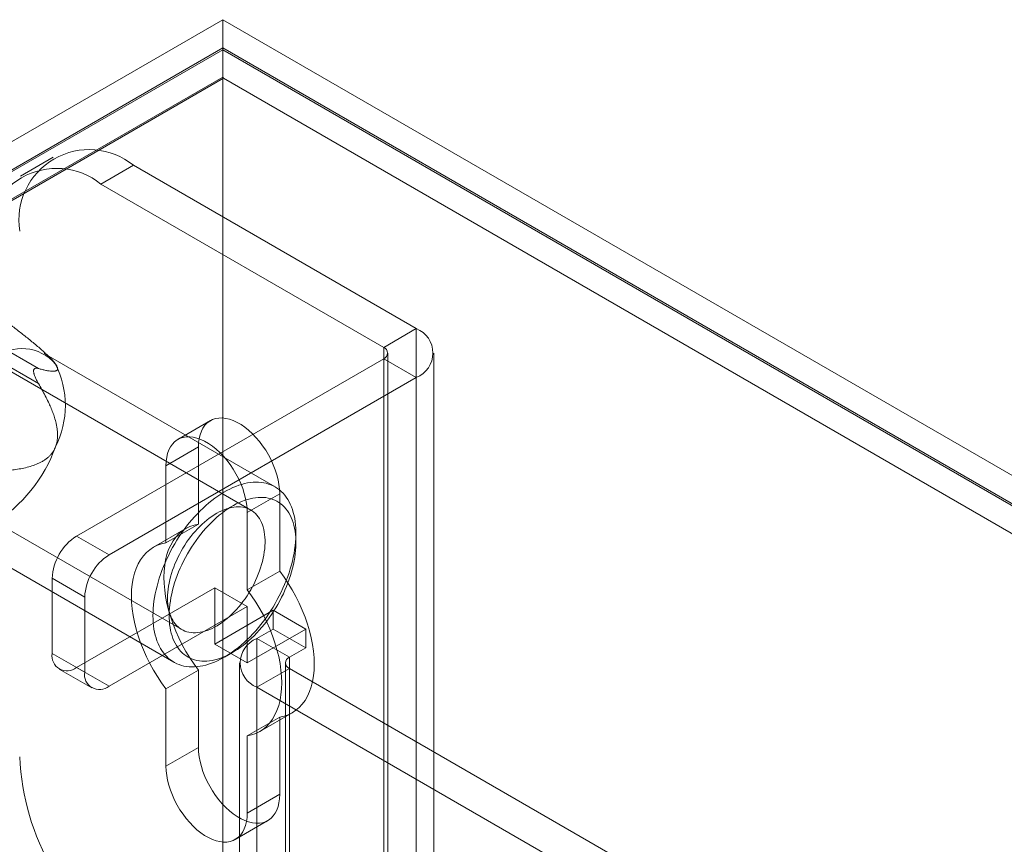
# Model space of a CAD drawing. Units: millimetres. Extents: x -245 to 3955, y -254 to 2716.
# Drawn here: x 3240 to 3283, y 2314 to 2350 of the extents above; entities that cross this region are included whole.
import ezdxf

# ---------------------------------------------------------------- set-up
doc = ezdxf.new("R2010")
doc.units = ezdxf.units.MM
doc.header["$LTSCALE"] = 2

msp = doc.modelspace()

# ---------------------------------------------------------------- linework, layer by layer
at = {"color": 7, "linetype": 'Continuous', "lineweight": 18}
for p, q in [((3088.189, 2257.619), (3248.702, 2350.281)), ((3248.702, 2350.281), (3248.702, 1778.702)), ((3602.256, 2146.179), (3248.702, 2350.281)), ((3248.702, 2349.056), (3089.25, 2257.006)), ((3248.702, 2348.975), (3089.32, 2256.965)), ((3248.702, 2349.056), (3248.702, 1777.478)), ((3248.702, 2349.056), (3600.134, 2146.179)), ((3248.702, 2348.975), (3248.702, 2347.784)), ((3248.702, 2348.975), (3599.993, 2146.179)), ((3248.702, 2347.784), (3089.32, 2255.774)), ((3248.731, 2347.733), (3090.41, 2256.336)), ((3248.702, 2347.784), (3248.731, 2347.733)), ((3599.964, 2144.971), (3248.731, 2347.733)), ((3241.313, 2344.297), (3239.899, 2343.481)), ((3244.813, 2343.95), (3243.399, 2343.134)), ((3257.117, 2336.848), (3244.813, 2343.95)), ((3255.703, 2336.031), (3243.399, 2343.134)), ((3249.919, 2328.957), (3235.565, 2337.244)), ((3237.989, 2336.666), (3240.68, 2335.113)), ((3255.703, 2336.031), (3257.117, 2336.848)), ((3257.117, 2336.848), (3257.117, 2302.553)), ((3240.68, 2334.459), (3237.989, 2336.013)), ((3255.703, 2336.031), (3255.703, 2301.737)), ((3250.973, 2329.965), (3240.932, 2335.762)), ((3241.251, 2335.514), (3241.188, 2335.578)), ((3255.703, 2335.541), (3242.338, 2327.826)), ((3255.703, 2301.247), (3255.703, 2335.541)), ((3255.703, 2335.541), (3257.117, 2334.725)), ((3255.878, 2301.492), (3255.878, 2335.786)), ((3257.878, 2301.492), (3257.878, 2335.786)), ((3240.469, 2335.022), (3240.469, 2334.968)), ((3257.117, 2334.725), (3243.752, 2327.01)), ((3257.117, 2334.725), (3257.117, 2300.43)), ((3248.159, 2332.847), (3246.745, 2332.031)), ((3232.565, 2332.047), (3246.919, 2323.761)), ((3247.641, 2331.703), (3246.227, 2330.886)), ((3247.641, 2328.347), (3247.641, 2331.703)), ((3246.227, 2330.886), (3246.227, 2327.531)), ((3251.177, 2329.662), (3249.763, 2328.845)), ((3251.177, 2329.662), (3251.177, 2326.306)), ((3249.763, 2325.49), (3249.763, 2328.845)), ((3236.532, 2328.141), (3246.573, 2322.344)), ((3247.097, 2328.155), (3245.683, 2327.339)), ((3247.641, 2328.347), (3246.227, 2327.531)), ((3242.338, 2327.826), (3243.752, 2327.01)), ((3251.884, 2327.543), (3251.884, 2327.951)), ((3241.278, 2325.989), (3241.278, 2322.723)), ((3242.692, 2325.173), (3241.278, 2325.989)), ((3251.177, 2326.306), (3249.763, 2325.49)), ((3242.338, 2322.111), (3248.349, 2325.58)), ((3248.349, 2325.58), (3249.763, 2324.764)), ((3248.349, 2325.58), (3248.349, 2323.131)), ((3242.692, 2321.907), (3242.692, 2325.173)), ((3243.752, 2321.294), (3249.763, 2324.764)), ((3249.763, 2324.764), (3249.763, 2322.314)), ((3250.894, 2324.6), (3248.349, 2323.131)), ((3250.894, 2323.784), (3250.894, 2324.6)), ((3252.308, 2323.784), (3250.894, 2324.6)), ((3252.308, 2323.784), (3249.763, 2322.314)), ((3250.187, 2323.375), (3250.894, 2323.784)), ((3250.187, 2307.045), (3250.187, 2323.375)), ((3251.601, 2322.559), (3250.187, 2323.375)), ((3252.308, 2322.967), (3250.894, 2323.784)), ((3252.308, 2322.967), (3252.308, 2323.784)), ((3249.763, 2322.314), (3248.349, 2323.131)), ((3251.601, 2322.559), (3252.308, 2322.967)), ((3241.278, 2322.723), (3242.692, 2321.907)), ((3248.773, 2322.562), (3249.127, 2322.766)), ((3251.601, 2306.228), (3251.601, 2322.559)), ((3243.752, 2321.294), (3242.338, 2322.111)), ((3249.426, 2322.314), (3249.426, 2305.983)), ((3251.426, 2322.314), (3251.426, 2305.983)), ((3241.588, 2322.036), (3243.002, 2321.22)), ((3247.641, 2321.993), (3246.227, 2321.177)), ((3247.641, 2318.638), (3247.641, 2321.993)), ((3251.601, 2322.069), (3250.187, 2321.253)), ((3251.601, 2322.069), (3251.601, 2305.738)), ((3268.855, 2312.109), (3251.601, 2322.069)), ((3250.187, 2304.922), (3250.187, 2321.253)), ((3267.44, 2311.293), (3250.187, 2321.253)), ((3246.227, 2321.177), (3246.227, 2317.821)), ((3251.177, 2319.952), (3249.763, 2319.136)), ((3250.307, 2319.328), (3251.722, 2320.144)), ((3251.177, 2319.952), (3251.177, 2316.597)), ((3249.763, 2315.78), (3249.763, 2319.136)), ((3247.641, 2318.638), (3246.227, 2317.821)), ((3251.177, 2316.597), (3249.763, 2315.78)), ((3249.245, 2314.636), (3250.659, 2315.452))]:
    msp.add_line(p, q, dxfattribs=at)
at = {"color": 7, "linetype": 'Continuous', "lineweight": 18, "flags": 128}
for points in [[(3247.641, 2331.703), (3247.649, 2331.892), (3247.673, 2332.07), (3247.713, 2332.236), (3247.768, 2332.388), (3247.838, 2332.524), (3247.922, 2332.644), (3248.02, 2332.746), (3248.13, 2332.829), (3248.252, 2332.893), (3248.384, 2332.937), (3248.525, 2332.96), (3248.675, 2332.963), (3248.831, 2332.945), (3248.992, 2332.906), (3249.158, 2332.848), (3249.325, 2332.77), (3249.493, 2332.673), (3249.661, 2332.557), (3249.826, 2332.425), (3249.987, 2332.277), (3250.144, 2332.115), (3250.293, 2331.94), (3250.435, 2331.753), (3250.567, 2331.556), (3250.689, 2331.352), (3250.799, 2331.142), (3250.896, 2330.927), (3250.981, 2330.71), (3251.05, 2330.493), (3251.105, 2330.278), (3251.145, 2330.066), (3251.169, 2329.86), (3251.177, 2329.662)], [(3249.763, 2328.845), (3249.755, 2329.044), (3249.731, 2329.25), (3249.691, 2329.462), (3249.636, 2329.677), (3249.566, 2329.894), (3249.482, 2330.111), (3249.385, 2330.325), (3249.274, 2330.536), (3249.153, 2330.74), (3249.02, 2330.937), (3248.879, 2331.123), (3248.729, 2331.299), (3248.573, 2331.461), (3248.412, 2331.609), (3248.247, 2331.741), (3248.079, 2331.856), (3247.911, 2331.953), (3247.743, 2332.031), (3247.578, 2332.09), (3247.417, 2332.128), (3247.261, 2332.146), (3247.111, 2332.144), (3246.97, 2332.12), (3246.837, 2332.077), (3246.716, 2332.013), (3246.605, 2331.93), (3246.508, 2331.828), (3246.424, 2331.708), (3246.354, 2331.572), (3246.299, 2331.42), (3246.259, 2331.254), (3246.235, 2331.076), (3246.227, 2330.886)], [(3246.053, 2326.33), (3245.992, 2326.161), (3245.936, 2325.991), (3245.884, 2325.822), (3245.838, 2325.654), (3245.797, 2325.486), (3245.762, 2325.32), (3245.731, 2325.155), (3245.706, 2324.992), (3245.687, 2324.831), (3245.673, 2324.672), (3245.665, 2324.516), (3245.662, 2324.363), (3245.664, 2324.213), (3245.672, 2324.066), (3245.686, 2323.924), (3245.705, 2323.785), (3245.73, 2323.65), (3245.76, 2323.52), (3245.795, 2323.395), (3245.836, 2323.274), (3245.882, 2323.159), (3245.933, 2323.048), (3245.989, 2322.944), (3246.05, 2322.845), (3246.116, 2322.752), (3246.186, 2322.665), (3246.261, 2322.584), (3246.341, 2322.51), (3246.425, 2322.442), (3246.513, 2322.381), (3246.605, 2322.326), (3246.701, 2322.278), (3246.801, 2322.237), (3246.904, 2322.203), (3247.011, 2322.176), (3247.12, 2322.157), (3247.233, 2322.144), (3247.348, 2322.138), (3247.466, 2322.14), (3247.586, 2322.149), (3247.709, 2322.164), (3247.833, 2322.187), (3247.959, 2322.217), (3248.086, 2322.254), (3248.215, 2322.298), (3248.344, 2322.349), (3248.474, 2322.406), (3248.605, 2322.47), (3248.736, 2322.541), (3248.868, 2322.618), (3248.999, 2322.702), (3249.129, 2322.791), (3249.259, 2322.887), (3249.388, 2322.988), (3249.516, 2323.095), (3249.643, 2323.208), (3249.768, 2323.325), (3249.892, 2323.448), (3250.013, 2323.576), (3250.132, 2323.708), (3250.249, 2323.844), (3250.363, 2323.985), (3250.474, 2324.129), (3250.583, 2324.277), (3250.688, 2324.429), (3250.789, 2324.583), (3250.888, 2324.74), (3250.982, 2324.9), (3251.072, 2325.062), (3251.159, 2325.226), (3251.241, 2325.391), (3251.318, 2325.558), (3251.391, 2325.726), (3251.46, 2325.895), (3251.524, 2326.064), (3251.583, 2326.234), (3251.636, 2326.403), (3251.685, 2326.572), (3251.729, 2326.74), (3251.767, 2326.907), (3251.8, 2327.072), (3251.828, 2327.236), (3251.85, 2327.398), (3251.866, 2327.558), (3251.878, 2327.716), (3251.883, 2327.87), (3251.884, 2328.022), (3251.878, 2328.17), (3251.867, 2328.315), (3251.851, 2328.456), (3251.829, 2328.593), (3251.802, 2328.725), (3251.769, 2328.853), (3251.731, 2328.976), (3251.688, 2329.094), (3251.639, 2329.207), (3251.586, 2329.314), (3251.527, 2329.416), (3251.464, 2329.512), (3251.395, 2329.602), (3251.323, 2329.686), (3251.245, 2329.763), (3251.163, 2329.834), (3251.077, 2329.899), (3250.987, 2329.957), (3250.893, 2330.008), (3250.795, 2330.053), (3250.694, 2330.09), (3250.589, 2330.12), (3250.481, 2330.144), (3250.369, 2330.16), (3250.255, 2330.169), (3250.139, 2330.171), (3250.02, 2330.166), (3249.898, 2330.154), (3249.775, 2330.135), (3249.65, 2330.108), (3249.523, 2330.075), (3249.395, 2330.034), (3249.266, 2329.987), (3249.136, 2329.933), (3249.006, 2329.872), (3248.875, 2329.805), (3248.744, 2329.731), (3248.613, 2329.65), (3248.482, 2329.564), (3248.351, 2329.471), (3248.222, 2329.373), (3248.093, 2329.268), (3247.966, 2329.159), (3247.84, 2329.044), (3247.716, 2328.923), (3247.593, 2328.798), (3247.473, 2328.668), (3247.355, 2328.534), (3247.239, 2328.396), (3247.127, 2328.253), (3247.017, 2328.107), (3246.91, 2327.957), (3246.807, 2327.804), (3246.707, 2327.648), (3246.611, 2327.49), (3246.518, 2327.329), (3246.43, 2327.166), (3246.346, 2327.001), (3246.266, 2326.835), (3246.19, 2326.667), (3246.119, 2326.499), (3246.053, 2326.33)], [(3246.716, 2326.106), (3246.778, 2326.265), (3246.846, 2326.424), (3246.918, 2326.582), (3246.994, 2326.739), (3247.074, 2326.893), (3247.159, 2327.047), (3247.248, 2327.197), (3247.34, 2327.346), (3247.436, 2327.491), (3247.536, 2327.634), (3247.638, 2327.773), (3247.744, 2327.908), (3247.853, 2328.04), (3247.964, 2328.167), (3248.077, 2328.29), (3248.192, 2328.408), (3248.31, 2328.521), (3248.429, 2328.629), (3248.549, 2328.731), (3248.671, 2328.828), (3248.793, 2328.919), (3248.916, 2329.005), (3249.04, 2329.084), (3249.164, 2329.156), (3249.287, 2329.223), (3249.411, 2329.282), (3249.534, 2329.335), (3249.655, 2329.381), (3249.776, 2329.421), (3249.896, 2329.453), (3250.014, 2329.478), (3250.13, 2329.496), (3250.244, 2329.507), (3250.356, 2329.511), (3250.466, 2329.508), (3250.573, 2329.497), (3250.677, 2329.479), (3250.777, 2329.454), (3250.875, 2329.423), (3250.969, 2329.384), (3251.059, 2329.338), (3251.145, 2329.285), (3251.228, 2329.226), (3251.306, 2329.16), (3251.379, 2329.088), (3251.448, 2329.009), (3251.513, 2328.924), (3251.572, 2328.834), (3251.627, 2328.737), (3251.677, 2328.635), (3251.721, 2328.527), (3251.76, 2328.414), (3251.794, 2328.296), (3251.823, 2328.174), (3251.846, 2328.047), (3251.864, 2327.916), (3251.876, 2327.781), (3251.883, 2327.642), (3251.884, 2327.499), (3251.879, 2327.354), (3251.869, 2327.206), (3251.854, 2327.055), (3251.833, 2326.902), (3251.806, 2326.747), (3251.775, 2326.591), (3251.737, 2326.433), (3251.695, 2326.274), (3251.647, 2326.115), (3251.595, 2325.955), (3251.537, 2325.795), (3251.474, 2325.636), (3251.407, 2325.477), (3251.335, 2325.319), (3251.259, 2325.163), (3251.178, 2325.008), (3251.094, 2324.855), (3251.005, 2324.704), (3250.913, 2324.555), (3250.816, 2324.41), (3250.717, 2324.267), (3250.614, 2324.128), (3250.509, 2323.993), (3250.4, 2323.862), (3250.289, 2323.734), (3250.176, 2323.612), (3250.06, 2323.494), (3249.943, 2323.38), (3249.824, 2323.272), (3249.704, 2323.17), (3249.582, 2323.073), (3249.46, 2322.982), (3249.336, 2322.897), (3249.213, 2322.818), (3249.089, 2322.745), (3248.965, 2322.679), (3248.842, 2322.619), (3248.719, 2322.566), (3248.597, 2322.52), (3248.476, 2322.481), (3248.357, 2322.448), (3248.239, 2322.423), (3248.123, 2322.405), (3248.008, 2322.394), (3247.896, 2322.39), (3247.787, 2322.394), (3247.68, 2322.404), (3247.576, 2322.422), (3247.475, 2322.447), (3247.378, 2322.479), (3247.284, 2322.517), (3247.194, 2322.563), (3247.108, 2322.616), (3247.025, 2322.675), (3246.947, 2322.741), (3246.874, 2322.813), (3246.805, 2322.892), (3246.74, 2322.977), (3246.681, 2323.068), (3246.626, 2323.164), (3246.576, 2323.267), (3246.532, 2323.374), (3246.492, 2323.487), (3246.458, 2323.605), (3246.43, 2323.727), (3246.407, 2323.854), (3246.389, 2323.986), (3246.377, 2324.121), (3246.37, 2324.26), (3246.369, 2324.402), (3246.373, 2324.547), (3246.383, 2324.695), (3246.399, 2324.846), (3246.42, 2324.999), (3246.446, 2325.154), (3246.478, 2325.311), (3246.515, 2325.468), (3246.558, 2325.627), (3246.606, 2325.786), (3246.658, 2325.946), (3246.716, 2326.106)], [(3246.565, 2326.478), (3246.62, 2326.618), (3246.68, 2326.757), (3246.744, 2326.895), (3246.813, 2327.031), (3246.886, 2327.166), (3246.962, 2327.298), (3247.043, 2327.428), (3247.127, 2327.556), (3247.215, 2327.68), (3247.306, 2327.801), (3247.399, 2327.918), (3247.495, 2328.031), (3247.594, 2328.139), (3247.695, 2328.243), (3247.798, 2328.342), (3247.902, 2328.436), (3248.008, 2328.524), (3248.115, 2328.607), (3248.222, 2328.684), (3248.33, 2328.755), (3248.439, 2328.82), (3248.547, 2328.878), (3248.655, 2328.929), (3248.762, 2328.974), (3248.869, 2329.012), (3248.974, 2329.043), (3249.078, 2329.068), (3249.18, 2329.085), (3249.28, 2329.095), (3249.378, 2329.097), (3249.473, 2329.093), (3249.566, 2329.082), (3249.656, 2329.063), (3249.742, 2329.038), (3249.825, 2329.005), (3249.904, 2328.965), (3249.98, 2328.919), (3250.051, 2328.866), (3250.118, 2328.807), (3250.181, 2328.741), (3250.239, 2328.669), (3250.292, 2328.59), (3250.341, 2328.507), (3250.384, 2328.417), (3250.422, 2328.322), (3250.455, 2328.222), (3250.483, 2328.117), (3250.505, 2328.008), (3250.522, 2327.894), (3250.534, 2327.776), (3250.54, 2327.654), (3250.54, 2327.529), (3250.535, 2327.402), (3250.524, 2327.271), (3250.508, 2327.138), (3250.487, 2327.003), (3250.46, 2326.866), (3250.427, 2326.728), (3250.39, 2326.589), (3250.347, 2326.449), (3250.299, 2326.309), (3250.247, 2326.17), (3250.189, 2326.03), (3250.127, 2325.892), (3250.061, 2325.755), (3249.99, 2325.619), (3249.915, 2325.485), (3249.836, 2325.354), (3249.754, 2325.225), (3249.668, 2325.099), (3249.579, 2324.977), (3249.487, 2324.858), (3249.392, 2324.743), (3249.294, 2324.632), (3249.194, 2324.526), (3249.092, 2324.424), (3248.989, 2324.328), (3248.884, 2324.237), (3248.777, 2324.151), (3248.67, 2324.071), (3248.562, 2323.997), (3248.454, 2323.93), (3248.346, 2323.868), (3248.238, 2323.813), (3248.13, 2323.765), (3248.023, 2323.724), (3247.917, 2323.689), (3247.812, 2323.661), (3247.709, 2323.641), (3247.608, 2323.627), (3247.509, 2323.621), (3247.413, 2323.621), (3247.319, 2323.629), (3247.227, 2323.644), (3247.139, 2323.666), (3247.055, 2323.696), (3246.974, 2323.732), (3246.896, 2323.775), (3246.823, 2323.824), (3246.754, 2323.88), (3246.689, 2323.943), (3246.628, 2324.012), (3246.573, 2324.087), (3246.522, 2324.168), (3246.476, 2324.255), (3246.435, 2324.348), (3246.399, 2324.445), (3246.369, 2324.548), (3246.344, 2324.655), (3246.324, 2324.767), (3246.31, 2324.882), (3246.301, 2325.002), (3246.298, 2325.125), (3246.3, 2325.252), (3246.308, 2325.381), (3246.322, 2325.513), (3246.341, 2325.647), (3246.365, 2325.783), (3246.395, 2325.921), (3246.429, 2326.059), (3246.47, 2326.199), (3246.515, 2326.338), (3246.565, 2326.478)], [(3247.641, 2321.993), (3247.45, 2322.257), (3247.268, 2322.532), (3247.097, 2322.814), (3246.938, 2323.103), (3246.791, 2323.398), (3246.658, 2323.696), (3246.539, 2323.997), (3246.434, 2324.298), (3246.345, 2324.599), (3246.271, 2324.897), (3246.214, 2325.192), (3246.172, 2325.481), (3246.147, 2325.763), (3246.139, 2326.038), (3246.147, 2326.302), (3246.172, 2326.556), (3246.214, 2326.797), (3246.271, 2327.025), (3246.345, 2327.238), (3246.434, 2327.436), (3246.539, 2327.617), (3246.658, 2327.78), (3246.791, 2327.924), (3246.938, 2328.05), (3247.097, 2328.155), (3247.268, 2328.24), (3247.45, 2328.304), (3247.641, 2328.347)], [(3246.227, 2327.531), (3246.035, 2327.488), (3245.854, 2327.424), (3245.683, 2327.339), (3245.524, 2327.233), (3245.377, 2327.108), (3245.244, 2326.963), (3245.125, 2326.8), (3245.02, 2326.62), (3244.931, 2326.422), (3244.857, 2326.209), (3244.799, 2325.981), (3244.758, 2325.74), (3244.733, 2325.486), (3244.725, 2325.221), (3244.733, 2324.947), (3244.758, 2324.665), (3244.799, 2324.375), (3244.857, 2324.081), (3244.931, 2323.782), (3245.02, 2323.482), (3245.125, 2323.18), (3245.244, 2322.88), (3245.377, 2322.581), (3245.524, 2322.287), (3245.683, 2321.998), (3245.854, 2321.715), (3246.035, 2321.441), (3246.227, 2321.177)], [(3251.177, 2326.306), (3251.369, 2326.042), (3251.551, 2325.768), (3251.722, 2325.485), (3251.881, 2325.196), (3252.027, 2324.902), (3252.16, 2324.603), (3252.279, 2324.303), (3252.384, 2324.001), (3252.473, 2323.701), (3252.547, 2323.402), (3252.605, 2323.108), (3252.646, 2322.818), (3252.671, 2322.536), (3252.68, 2322.262), (3252.671, 2321.997), (3252.646, 2321.743), (3252.605, 2321.502), (3252.547, 2321.274), (3252.473, 2321.061), (3252.384, 2320.863), (3252.279, 2320.683), (3252.16, 2320.52), (3252.027, 2320.375), (3251.881, 2320.25), (3251.722, 2320.144), (3251.551, 2320.059), (3251.369, 2319.995), (3251.177, 2319.952)], [(3249.763, 2319.136), (3249.955, 2319.179), (3250.136, 2319.243), (3250.307, 2319.328), (3250.466, 2319.433), (3250.613, 2319.559), (3250.746, 2319.703), (3250.865, 2319.866), (3250.97, 2320.047), (3251.059, 2320.245), (3251.133, 2320.458), (3251.191, 2320.686), (3251.232, 2320.927), (3251.257, 2321.181), (3251.265, 2321.445), (3251.257, 2321.72), (3251.232, 2322.002), (3251.191, 2322.291), (3251.133, 2322.586), (3251.059, 2322.884), (3250.97, 2323.185), (3250.865, 2323.486), (3250.746, 2323.787), (3250.613, 2324.085), (3250.466, 2324.38), (3250.307, 2324.669), (3250.136, 2324.951), (3249.955, 2325.226), (3249.763, 2325.49)], [(3251.177, 2316.597), (3251.169, 2316.407), (3251.145, 2316.229), (3251.105, 2316.063), (3251.05, 2315.911), (3250.981, 2315.775), (3250.896, 2315.655), (3250.799, 2315.553), (3250.689, 2315.47), (3250.567, 2315.406), (3250.435, 2315.363), (3250.293, 2315.339), (3250.144, 2315.337), (3249.987, 2315.355), (3249.826, 2315.393), (3249.661, 2315.452), (3249.493, 2315.53), (3249.325, 2315.627), (3249.158, 2315.742), (3248.992, 2315.874), (3248.831, 2316.022), (3248.675, 2316.184), (3248.525, 2316.36), (3248.384, 2316.546), (3248.252, 2316.743), (3248.13, 2316.947), (3248.02, 2317.158), (3247.922, 2317.372), (3247.838, 2317.589), (3247.768, 2317.806), (3247.713, 2318.021), (3247.673, 2318.233), (3247.649, 2318.439), (3247.641, 2318.638)], [(3246.227, 2317.821), (3246.235, 2317.623), (3246.259, 2317.417), (3246.299, 2317.205), (3246.354, 2316.99), (3246.424, 2316.773), (3246.508, 2316.556), (3246.605, 2316.341), (3246.716, 2316.131), (3246.837, 2315.927), (3246.97, 2315.73), (3247.111, 2315.543), (3247.261, 2315.368), (3247.417, 2315.206), (3247.578, 2315.058), (3247.743, 2314.926), (3247.911, 2314.81), (3248.079, 2314.713), (3248.247, 2314.635), (3248.412, 2314.577), (3248.573, 2314.538), (3248.729, 2314.52), (3248.879, 2314.523), (3249.02, 2314.546), (3249.153, 2314.59), (3249.274, 2314.654), (3249.385, 2314.737), (3249.482, 2314.839), (3249.566, 2314.959), (3249.636, 2315.095), (3249.691, 2315.247), (3249.731, 2315.413), (3249.755, 2315.591), (3249.763, 2315.78)]]:
    msp.add_lwpolyline(points, dxfattribs=at)
at = {"color": 7, "linetype": 'Continuous', "lineweight": 18}
for centre, radius, start, end in [((3242.886, 2341.573), 3.06, 50.967, 189.0437), ((3241.471, 2340.757), 3.06, 50.9674, 189.0433), ((3256.708, 2335.786), 1.137, 291.0452, 68.9548), ((3239.956, 2334.046), 1.935, 40.5328, 129.2482), ((3255.61, 2335.786), 0.262, 290.7834, 69.2166), ((3237.833, 2333.507), 4.017, 333.4364, 26.5636), ((3235.09, 2334.045), 6.753, 302.638, 339.7729), ((3243.58, 2325.884), 2.305, 122.6055, 177.3945), ((3244.995, 2325.068), 2.305, 122.6055, 177.3945), ((3250.595, 2322.314), 1.137, 111.0452, 248.9548), ((3241.924, 2322.618), 0.655, 170.786, 309.2033), ((3251.694, 2322.314), 0.262, 110.7834, 249.2166), ((3243.338, 2321.802), 0.655, 170.786, 309.2033), ((3250.595, 2318.709), 10.743, 182.5641, 237.4359), ((3249.181, 2317.893), 10.743, 182.564, 237.436)]:
    msp.add_arc(centre, radius, start, end, dxfattribs=at)
for points, knots in [([(3239.21, 2337.204), (3239.342, 2337.104), (3239.54, 2336.955), (3239.803, 2336.752), (3240, 2336.598), (3240.199, 2336.44), (3240.397, 2336.28), (3240.594, 2336.117), (3240.783, 2335.956), (3240.932, 2335.823), (3241.043, 2335.719), (3241.119, 2335.647), (3241.186, 2335.58), (3241.245, 2335.519), (3241.301, 2335.459), (3241.35, 2335.403), (3241.392, 2335.35), (3241.415, 2335.319), (3241.426, 2335.303)], [0, 0, 0, 0, 0.162359, 0.243703, 0.325116, 0.407579, 0.490197, 0.573523, 0.657261, 0.734443, 0.773477, 0.812692, 0.844215, 0.875899, 0.908181, 0.940719, 0.970236, 1, 1, 1, 1]), ([(3240.68, 2335.113), (3240.663, 2335.117), (3240.63, 2335.125), (3240.582, 2335.129), (3240.544, 2335.123), (3240.515, 2335.11), (3240.497, 2335.095), (3240.483, 2335.075), (3240.473, 2335.051), (3240.47, 2335.031), (3240.469, 2335.022)], [0, 0, 0, 0, 0.188423, 0.376967, 0.564735, 0.667297, 0.769724, 0.848689, 0.927516, 1, 1, 1, 1]), ([(3240.469, 2334.968), (3240.471, 2334.954), (3240.474, 2334.924), (3240.487, 2334.872), (3240.506, 2334.813), (3240.532, 2334.745), (3240.564, 2334.674), (3240.613, 2334.575), (3240.653, 2334.506), (3240.68, 2334.459)], [0, 0, 0, 0, 0.082185, 0.16776, 0.283381, 0.402089, 0.549563, 0.69719, 1, 1, 1, 1]), ([(3241.426, 2335.303), (3241.438, 2335.285), (3241.462, 2335.25), (3241.489, 2335.2), (3241.508, 2335.153), (3241.515, 2335.111), (3241.511, 2335.074), (3241.495, 2335.044), (3241.466, 2335.021), (3241.427, 2335.005), (3241.365, 2334.994), (3241.272, 2334.991), (3241.142, 2335.005), (3240.997, 2335.032), (3240.843, 2335.068), (3240.734, 2335.098), (3240.68, 2335.113)], [0, 0, 0, 0, 0.035051, 0.070107, 0.114425, 0.158919, 0.203321, 0.258777, 0.314411, 0.370153, 0.425757, 0.540262, 0.654987, 0.770013, 0.885149, 1, 1, 1, 1]), ([(3240.68, 2334.459), (3240.731, 2334.372), (3240.833, 2334.197), (3240.978, 2333.927), (3241.105, 2333.671), (3241.213, 2333.431), (3241.304, 2333.208), (3241.383, 2332.978), (3241.44, 2332.77), (3241.479, 2332.587), (3241.502, 2332.432), (3241.514, 2332.283), (3241.514, 2332.142), (3241.503, 2332.011), (3241.483, 2331.895), (3241.457, 2331.794), (3241.437, 2331.738), (3241.426, 2331.71)], [0, 0, 0, 0, 0.108381, 0.21678, 0.325129, 0.408184, 0.491373, 0.574434, 0.657313, 0.709132, 0.761002, 0.812746, 0.855402, 0.898149, 0.940732, 0.970367, 1, 1, 1, 1]), ([(3241.426, 2331.71), (3241.413, 2331.678), (3241.386, 2331.613), (3241.331, 2331.516), (3241.263, 2331.418), (3241.18, 2331.325), (3241.084, 2331.235), (3240.974, 2331.151), (3240.851, 2331.073), (3240.724, 2331.007), (3240.549, 2330.93), (3240.324, 2330.851), (3240.048, 2330.78), (3239.769, 2330.73), (3239.49, 2330.694), (3239.303, 2330.679), (3239.21, 2330.671)], [0, 0, 0, 0, 0.035055, 0.070114, 0.114433, 0.158928, 0.203331, 0.258789, 0.314426, 0.37017, 0.425776, 0.540278, 0.654999, 0.770021, 0.885153, 1, 1, 1, 1])]:
    msp.add_open_spline(points, degree=3, knots=knots, dxfattribs=at)

doc.saveas('drawing.dxf')
